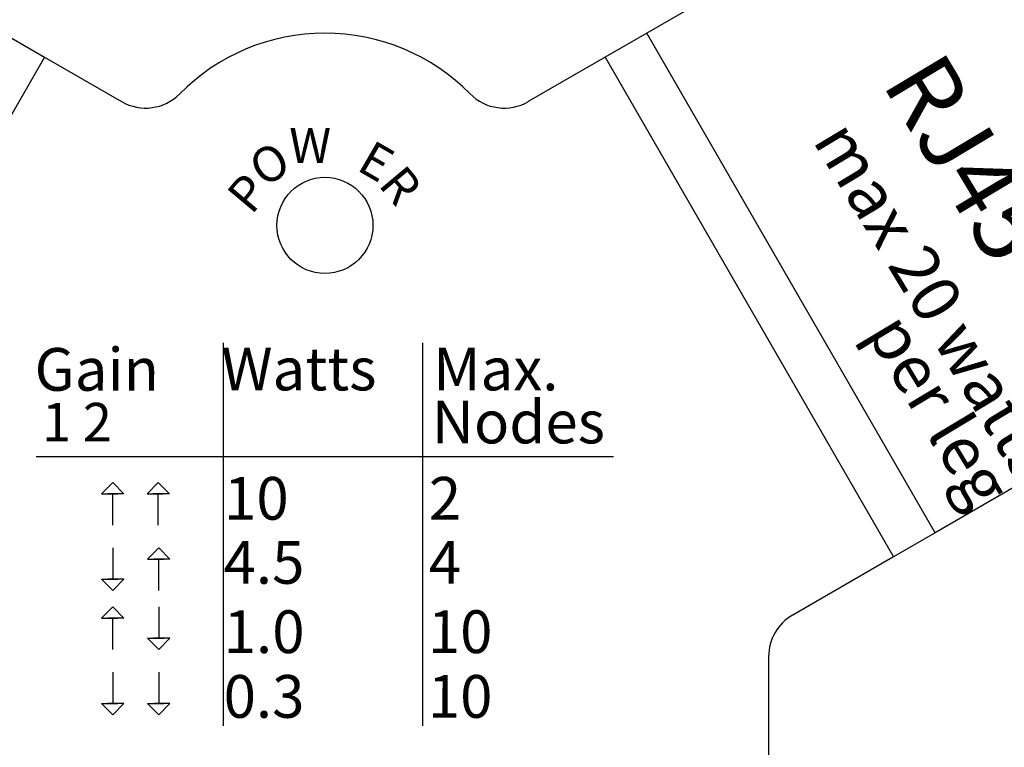
# Model space of a CAD drawing. Units: inches. Extents: x 41.7 to 92.3, y -137.9 to -116.2.
# Drawn here: x 53.5 to 54.8, y -131.6 to -130.7 of the extents above; entities that cross this region are included whole.
import ezdxf

# ---------------------------------------------------------------- set-up
doc = ezdxf.new("R2010")
doc.units = ezdxf.units.IN
doc.header["$MEASUREMENT"] = 0
doc.styles.get("Standard").update_dxf_attribs({"font": 'Eurosti.TTF'})

msp = doc.modelspace()

# ---------------------------------------------------------------- linework, layer by layer
for p, q in [((54.6752, -130.4856), (54.2963, -130.7043)), ((53.4587, -130.7043), (53.5128, -130.7356)), ((54.2963, -130.7043), (54.2422, -130.7356)), ((54.6713, -131.3539), (54.2963, -130.7043)), ((53.5128, -130.7356), (53.1378, -131.3851)), ((53.5128, -130.7356), (53.6129, -130.7934)), ((54.2422, -130.7356), (54.1421, -130.7934)), ((54.2422, -130.7356), (54.6172, -131.3851)), ((53.7452, -131.1069), (53.7452, -131.6048)), ((54.0044, -131.1069), (54.0044, -131.6048)), ((55.0502, -131.1351), (54.6713, -131.3539)), ((53.502, -131.2549), (54.2531, -131.2549)), ((53.6014, -131.344), (53.6014, -131.3034)), ((53.6607, -131.344), (53.6607, -131.3034)), ((54.6713, -131.3539), (54.6172, -131.3851)), ((53.6014, -131.3735), (53.6014, -131.4141)), ((53.6612, -131.4289), (53.6612, -131.3882)), ((54.6172, -131.3851), (54.4861, -131.4608)), ((53.6612, -131.4501), (53.6612, -131.4907)), ((53.6014, -131.5055), (53.6014, -131.4649)), ((54.4548, -131.5149), (54.4548, -132.159)), ((53.6014, -131.5351), (53.6014, -131.5757)), ((53.6612, -131.5351), (53.6612, -131.5757))]:
    msp.add_line(p, q)
for points in [[(53.6014, -131.2886), (53.5867, -131.3034), (53.6079, -131.3034)], [(53.6014, -131.2886), (53.616, -131.3034), (53.5948, -131.3034)], [(53.6607, -131.2886), (53.646, -131.3034), (53.6672, -131.3034)], [(53.6607, -131.2886), (53.6753, -131.3034), (53.6542, -131.3034)], [(53.6612, -131.3735), (53.6466, -131.3882), (53.6678, -131.3882)], [(53.6612, -131.3735), (53.6759, -131.3882), (53.6547, -131.3882)], [(53.6014, -131.4289), (53.5867, -131.4141), (53.6079, -131.4141)], [(53.6014, -131.4289), (53.616, -131.4141), (53.5948, -131.4141)], [(53.6014, -131.4501), (53.5867, -131.4649), (53.6079, -131.4649)], [(53.6014, -131.4501), (53.616, -131.4649), (53.5948, -131.4649)], [(53.6612, -131.5055), (53.6466, -131.4907), (53.6678, -131.4907)], [(53.6612, -131.5055), (53.6759, -131.4907), (53.6547, -131.4907)], [(53.6014, -131.5905), (53.5867, -131.5757), (53.6079, -131.5757)], [(53.6014, -131.5905), (53.616, -131.5757), (53.5948, -131.5757)], [(53.6612, -131.5905), (53.6466, -131.5757), (53.6678, -131.5757)], [(53.6612, -131.5905), (53.6759, -131.5757), (53.6547, -131.5757)]]:
    msp.add_lwpolyline(points)
msp.add_circle((53.8775, -130.9543), 0.0625)
for centre, radius, start, end in [((53.8775, -130.97), 0.2656, 44.6763, 135.3237), ((53.6442, -130.7393), 0.0625, 240, 315.3237), ((54.1109, -130.7393), 0.0625, 224.6763, 300), ((53.9731, -131.4704), 1.2374, 294.4901, 5.5099), ((54.5173, -131.5149), 0.0625, 120, 180)]:
    msp.add_arc(centre, radius, start, end)

# ---------------------------------------------------------------- texts
for s, width, insert, char_height, attachment_point, rotation in [('{\\Q0.1;\\T0.75;RJ45   I/O}', 0.749983, (54.9594, -131.1875), 0.090909, 3, 301.0718), ('{\\Q0.1;\\T0.85;max 20 watts}', 0.749983, (54.8346, -131.2596), 0.0625, 3, 301.0718), ('\\pi0.02772;{\\Q0.1;\\T0.75;O}', 0.087222, (53.7729, -130.8668), 0.045455, 1, 30), ('{\\Q0.1;\\T0.75;E}', 0.087222, (53.9715, -130.8604), 0.045455, 3, 330), ('\\pi0.030035;{\\Q0.1;\\T0.75;P}', 0.087222, (53.7461, -130.9137), 0.045455, 1, 50), ('{\\Q0.1;\\T0.75;R}', 0.087222, (54.0058, -130.9027), 0.045455, 3, 310), ('{\\Q0.1;\\T0.85;per leg}', 0.749983, (54.7745, -131.2943), 0.0625, 3, 301.0718)]:
    msp.add_mtext_dynamic_manual_height_columns(s, width=width, gutter_width=1, heights=[0], dxfattribs=dict(insert=insert, char_height=char_height, attachment_point=attachment_point, rotation=rotation))
at = {"attachment_point": 1}
for s, width, insert, char_height in [('\\pi0.013152;{\\Q0.1;\\T0.75;W}', 0.087222, (53.8304, -130.8279), 0.045455), ('\\pi0.057168;{\\Q0.1;Gain}', 0.258839, (53.4965, -131.1137), 0.055556), ('\\pi0.021272;{\\Q0.1;Watts}', 0.258839, (53.7415, -131.1132), 0.055556), ('\\pi0.05255;{\\Q0.1;Max.}', 0.258839, (54.0154, -131.1132), 0.055556), ('\\pi0.021557;{\\Q0.1;Nodes}', 0.258839, (54.0154, -131.1821), 0.055556), ('\\pi0.080713;{\\Q0.1;1 2}', 0.258839, (53.5053, -131.185), 0.05), ('\\pi0.084397;{\\Q0.1;10}', 0.258839, (53.7415, -131.2813), 0.055556), ('\\pi0.098705;{\\Q0.1;2}', 0.237678, (54.0072, -131.2813), 0.055556), ('\\pi0.073714;{\\Q0.1;4.5}', 0.258839, (53.7415, -131.3646), 0.055556), ('\\pi0.095958;{\\Q0.1;4}', 0.237678, (54.0072, -131.3646), 0.055556), ('\\pi0.076257;{\\Q0.1;1.0}', 0.258839, (53.7415, -131.4547), 0.055556), ('\\pi0.073817;{\\Q0.1;10}', 0.237678, (54.0072, -131.4547), 0.055556), ('\\pi0.07469;{\\Q0.1;0.3}', 0.258839, (53.7415, -131.5388), 0.055556), ('\\pi0.073817;{\\Q0.1;10}', 0.237678, (54.0072, -131.5388), 0.055556)]:
    msp.add_mtext_dynamic_manual_height_columns(s, width=width, gutter_width=1, heights=[0], dxfattribs=dict(at, insert=insert, char_height=char_height))

doc.saveas('drawing.dxf')
